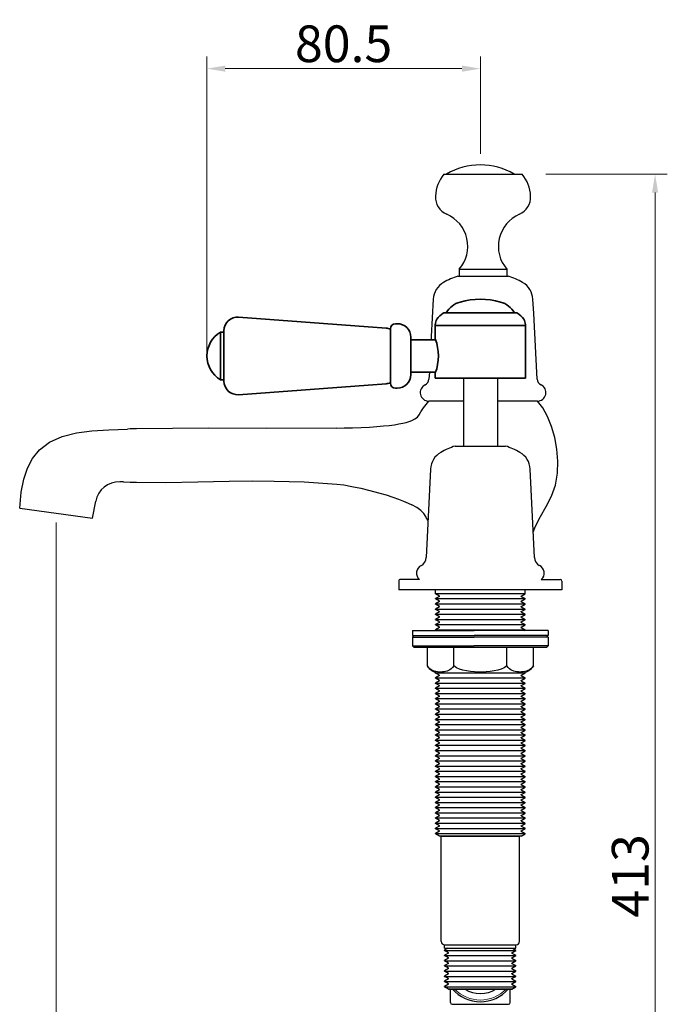
# Model space of a CAD drawing. Units: inches. Extents: x 453 to 1194, y 442 to 933.
# Drawn here: x 823 to 1013, y 623 to 913 of the extents above; entities that cross this region are included whole.
import ezdxf

# ---------------------------------------------------------------- set-up
doc = ezdxf.new("R2010")
doc.units = ezdxf.units.IN
doc.header["$LTSCALE"] = 1.21
doc.header["$MEASUREMENT"] = 0
doc.header["$PDMODE"] = 3
doc.header["$PDSIZE"] = 0.3125
doc.layers.get('0').update_dxf_attribs({"linetype": 'CONTINUOUS'})
doc.layers.get('Defpoints').update_dxf_attribs({"linetype": 'CONTINUOUS', "lineweight": 50})
for name, color, linetype in [('02___PRT_ALL_AXES', 7, 'CONTINUOUS'), ('1047006-012_DXF_CONTINUOUS', 7, 'CONTINUOUS'), ('1047006-152_DXF_CONTINUOUS', 7, 'CONTINUOUS'), ('1047017-612_DXF_CONTINUOUS', 7, 'CONTINUOUS'), ('1047033-123_DXF_CONTINUOUS', 7, 'CONTINUOUS'), ('1047033-162_DXF_CONTINUOUS', 7, 'CONTINUOUS'), ('8002006-502_DXF_CONTINUOUS', 7, 'CONTINUOUS')]:
    doc.layers.add(name, color=color, linetype=linetype)
for name, color, linetype, lineweight in [('尺寸线', 1, 'CONTINUOUS', 20), ('标注', 4, 'CONTINUOUS', 13), ('粗实线', 7, 'CONTINUOUS', 35), ('细实线', 3, 'CONTINUOUS', 20)]:
    doc.layers.add(name, color=color, linetype=linetype, lineweight=lineweight)
doc.styles.get("Standard").update_dxf_attribs({"font": 'ARIAL.TTF'})
doc.dimstyles.new('22', dxfattribs={"dimscale": 1.8, "dimtxt": 6, "dimasz": 3, "dimexe": 2, "dimexo": 0, "dimgap": 1, "dimtad": 1, "dimdec": 1, "dimdsep": 46, "dimtxsty": 'Standard', "dimcen": 0, "dimclre": 256, "dimclrt": 7, "dimazin": 2, "dimtfac": 1, "dimtdec": 1, "dimtofl": 0, "dimtmove": 0, "dimatfit": 3, "dimfxl": 0, "dimtolj": 1, "dimtzin": 0, "dimlwd": -1, "dimlwe": -1, "dimarcsym": 0})

# ---------------------------------------------------------------- blocks, each defined once
blk = doc.blocks.new('*D3')
at = {"layer": 'Defpoints', "color": 0, "ltscale": 20}
for p in [(977.73, 867.77), (1009.83, 867.77), (968.27, 454.77)]:
    blk.add_point(p, dxfattribs=at)
at = {"layer": '标注', "color": 0, "ltscale": 20}
for p, q in [((977.73, 867.77), (1013.43, 867.77)), ((1009.83, 460.17), (1009.83, 862.37)), ((968.27, 454.77), (1013.43, 454.77))]:
    blk.add_line(p, q, dxfattribs=at)
for points in [[(1008.93, 862.37), (1010.73, 862.37), (1009.83, 867.77)], [(1008.93, 460.17), (1010.73, 460.17), (1009.83, 454.77)]]:
    blk.add_solid(points, dxfattribs=at)
at = {"layer": '标注', "color": 7, "ltscale": 20, "insert": (1002.51, 661.27), "char_height": 10.8, "attachment_point": 5, "rotation": 90}
blk.add_mtext('\\A1;413', dxfattribs=at)
blk = doc.blocks.new('*D31')
at = {"layer": 'Defpoints', "color": 0}
for p in [(833.6, 765.24), (958.42, 608.2), (958.42, 597.75)]:
    blk.add_point(p, dxfattribs=at)
at = {"layer": '标注', "color": 0}
for p, q in [((833.6, 765.24), (833.6, 594.15)), ((958.42, 608.2), (958.42, 594.15)), ((839, 597.75), (953.02, 597.75))]:
    blk.add_line(p, q, dxfattribs=at)
for points in [[(839, 598.65), (839, 596.85), (833.6, 597.75)], [(953.02, 598.65), (953.02, 596.85), (958.42, 597.75)]]:
    blk.add_solid(points, dxfattribs=at)
at = {"layer": '标注', "color": 7, "insert": (896.01, 605.07), "char_height": 10.8, "attachment_point": 5}
blk.add_mtext('\\A1;126', dxfattribs=at)
blk = doc.blocks.new('*D38')
at = {"layer": 'Defpoints', "color": 0, "ltscale": 20}
for p in [(877.97, 898.82), (958.42, 873.72), (877.97, 814.27)]:
    blk.add_point(p, dxfattribs=at)
at = {"layer": '标注', "color": 0, "ltscale": 20}
for p, q in [((877.97, 814.27), (877.97, 902.42)), ((958.42, 873.72), (958.42, 902.42)), ((953.02, 898.82), (883.37, 898.82))]:
    blk.add_line(p, q, dxfattribs=at)
for points in [[(883.37, 899.72), (883.37, 897.92), (877.97, 898.82)], [(953.02, 899.72), (953.02, 897.92), (958.42, 898.82)]]:
    blk.add_solid(points, dxfattribs=at)
at = {"layer": '标注', "color": 7, "ltscale": 20, "insert": (918.19, 906.14), "char_height": 10.8, "attachment_point": 5}
blk.add_mtext('\\A1;{\\fArial|b0|i0|c0|p34;80.5}', dxfattribs=at)

msp = doc.modelspace()

# ---------------------------------------------------------------- linework, layer by layer
at = {"color": 0}
for p, q in [((968.68, 826.98), (968.9, 826.98)), ((945.22, 744.38), (945.22, 745.47)), ((971.62, 744.38), (971.62, 745.47)), ((945.22, 744.38), (971.62, 744.38)), ((945.22, 744.28), (945.22, 744.38)), ((971.62, 744.28), (945.22, 744.28)), ((946.37, 743.61), (945.22, 744.28)), ((946.37, 743.51), (945.22, 742.85)), ((945.22, 742.75), (945.22, 742.85)), ((971.62, 742.75), (945.22, 742.75)), ((946.37, 742.08), (945.22, 742.75)), ((946.37, 741.99), (945.22, 741.32)), ((946.37, 743.51), (946.37, 743.61)), ((946.37, 741.99), (946.37, 742.08)), ((970.47, 743.61), (971.62, 744.28)), ((970.47, 743.51), (970.47, 743.61)), ((970.47, 743.51), (971.62, 742.85)), ((970.47, 742.08), (971.62, 742.75)), ((970.47, 741.99), (970.47, 742.08)), ((970.47, 741.99), (971.62, 741.32)), ((971.62, 744.28), (971.62, 744.38)), ((971.62, 742.75), (971.62, 742.85)), ((945.22, 741.22), (945.22, 741.32)), ((971.62, 741.22), (945.22, 741.22)), ((946.37, 740.56), (945.22, 741.22)), ((946.37, 740.46), (945.22, 739.79)), ((945.22, 739.69), (945.22, 739.79)), ((971.62, 739.69), (945.22, 739.69)), ((946.37, 739.03), (945.22, 739.69)), ((946.37, 738.93), (945.22, 738.27)), ((946.37, 740.46), (946.37, 740.56)), ((946.37, 738.93), (946.37, 739.03)), ((970.47, 740.56), (971.62, 741.22)), ((970.47, 740.46), (970.47, 740.56)), ((970.47, 740.46), (971.62, 739.79)), ((970.47, 739.03), (971.62, 739.69)), ((970.47, 738.93), (970.47, 739.03)), ((970.47, 738.93), (971.62, 738.27)), ((971.62, 741.22), (971.62, 741.32)), ((971.62, 739.69), (971.62, 739.79)), ((945.22, 738.17), (945.22, 738.27)), ((971.62, 738.17), (945.22, 738.17)), ((946.37, 737.5), (945.22, 738.17)), ((946.37, 737.4), (945.22, 736.74)), ((945.22, 736.64), (945.22, 736.74)), ((971.62, 736.64), (945.22, 736.64)), ((946.37, 735.98), (945.22, 736.64)), ((946.37, 737.4), (946.37, 737.5)), ((946.37, 735.88), (946.37, 735.98)), ((970.47, 737.5), (971.62, 738.17)), ((970.47, 737.4), (970.47, 737.5)), ((970.47, 737.4), (971.62, 736.74)), ((970.47, 735.98), (971.62, 736.64)), ((970.47, 735.88), (970.47, 735.98)), ((971.62, 738.17), (971.62, 738.27)), ((971.62, 736.64), (971.62, 736.74)), ((946.37, 735.88), (945.22, 735.21)), ((945.22, 735.11), (945.22, 735.21)), ((971.62, 735.11), (945.22, 735.11)), ((946.37, 734.45), (945.22, 735.11)), ((946.37, 734.35), (945.22, 733.69)), ((945.22, 733.59), (945.22, 733.69)), ((971.62, 733.59), (945.22, 733.59)), ((945.41, 733.47), (945.22, 733.59)), ((946.37, 734.35), (946.37, 734.45)), ((970.47, 735.88), (971.62, 735.21)), ((970.47, 734.45), (971.62, 735.11)), ((970.47, 734.35), (970.47, 734.45)), ((970.47, 734.35), (971.62, 733.69)), ((971.42, 733.47), (971.62, 733.59)), ((971.62, 735.11), (971.62, 735.21)), ((971.62, 733.59), (971.62, 733.69)), ((945.28, 721.11), (945.22, 721.07)), ((945.22, 720.97), (945.22, 721.07)), ((945.22, 720.97), (945.22, 721.07)), ((946.37, 720.31), (945.22, 720.97)), ((946.37, 720.31), (945.22, 720.97)), ((946.37, 720.21), (945.22, 719.55)), ((945.22, 719.45), (945.22, 719.55)), ((945.22, 719.45), (945.22, 719.55)), ((946.37, 718.78), (945.22, 719.45)), ((946.37, 718.78), (945.22, 719.45)), ((971.62, 719.45), (945.22, 719.45)), ((946.37, 718.68), (945.22, 718.02)), ((946.37, 720.21), (946.37, 720.31)), ((946.37, 720.21), (946.37, 720.31)), ((946.37, 718.68), (946.37, 718.78)), ((946.37, 718.68), (946.37, 718.78)), ((971.62, 720.97), (969.65, 720.97)), ((970.47, 720.31), (971.62, 720.97)), ((970.47, 720.21), (970.47, 720.31)), ((970.47, 720.21), (971.62, 719.55)), ((970.47, 718.78), (971.62, 719.45)), ((970.47, 718.68), (970.47, 718.78)), ((970.47, 718.68), (971.62, 718.02)), ((971.55, 721.11), (971.62, 721.07)), ((971.62, 720.97), (971.62, 721.07)), ((971.62, 719.45), (971.62, 719.55)), ((945.22, 717.92), (945.22, 718.02)), ((946.37, 717.25), (945.22, 717.92)), ((971.62, 717.92), (945.22, 717.92)), ((946.37, 717.16), (945.22, 716.49)), ((945.22, 716.39), (945.22, 716.49)), ((946.37, 715.73), (945.22, 716.39)), ((971.62, 716.39), (945.22, 716.39)), ((946.37, 717.16), (946.37, 717.25)), ((946.37, 715.63), (946.37, 715.73)), ((970.47, 717.25), (971.62, 717.92)), ((970.47, 717.16), (970.47, 717.25)), ((970.47, 717.16), (971.62, 716.49)), ((970.47, 715.73), (971.62, 716.39)), ((970.47, 715.63), (970.47, 715.73)), ((971.62, 717.92), (971.62, 718.02)), ((971.62, 716.39), (971.62, 716.49)), ((946.37, 715.63), (945.22, 714.96)), ((945.22, 714.86), (945.22, 714.96)), ((946.37, 714.2), (945.22, 714.86)), ((971.62, 714.86), (945.22, 714.86)), ((946.37, 714.1), (945.22, 713.44)), ((945.22, 713.34), (945.22, 713.44)), ((946.37, 712.67), (945.22, 713.34)), ((971.62, 713.34), (945.22, 713.34)), ((946.37, 714.1), (946.37, 714.2)), ((970.47, 715.63), (971.62, 714.96)), ((970.47, 714.2), (971.62, 714.86)), ((970.47, 714.1), (970.47, 714.2)), ((970.47, 714.1), (971.62, 713.44)), ((970.47, 712.67), (971.62, 713.34)), ((971.62, 714.86), (971.62, 714.96)), ((971.62, 713.34), (971.62, 713.44)), ((946.37, 712.57), (945.22, 711.91)), ((945.22, 711.81), (945.22, 711.91)), ((946.37, 711.15), (945.22, 711.81)), ((971.62, 711.81), (945.22, 711.81)), ((946.37, 711.05), (945.22, 710.38)), ((945.22, 710.28), (945.22, 710.38)), ((946.37, 709.62), (945.22, 710.28)), ((971.62, 710.28), (945.22, 710.28)), ((946.37, 712.57), (946.37, 712.67)), ((946.37, 711.05), (946.37, 711.15)), ((970.47, 712.57), (970.47, 712.67)), ((970.47, 712.57), (971.62, 711.91)), ((970.47, 711.15), (971.62, 711.81)), ((970.47, 711.05), (970.47, 711.15)), ((970.47, 711.05), (971.62, 710.38)), ((970.47, 709.62), (971.62, 710.28)), ((971.62, 711.81), (971.62, 711.91)), ((971.62, 710.28), (971.62, 710.38)), ((946.37, 709.52), (945.22, 708.86)), ((945.22, 708.76), (945.22, 708.86)), ((946.37, 708.09), (945.22, 708.76)), ((971.62, 708.76), (945.22, 708.76)), ((946.37, 707.99), (945.22, 707.33)), ((945.22, 707.23), (945.22, 707.33)), ((946.37, 706.57), (945.22, 707.23)), ((971.62, 707.23), (945.22, 707.23)), ((946.37, 709.52), (946.37, 709.62)), ((946.37, 707.99), (946.37, 708.09)), ((970.47, 709.52), (970.47, 709.62)), ((970.47, 709.52), (971.62, 708.86)), ((970.47, 708.09), (971.62, 708.76)), ((970.47, 707.99), (970.47, 708.09)), ((970.47, 707.99), (971.62, 707.33)), ((970.47, 706.57), (971.62, 707.23)), ((971.62, 708.76), (971.62, 708.86)), ((971.62, 707.23), (971.62, 707.33)), ((946.37, 706.47), (945.22, 705.8)), ((945.22, 705.7), (945.22, 705.8)), ((946.37, 705.04), (945.22, 705.7)), ((971.62, 705.7), (945.22, 705.7)), ((946.37, 704.94), (945.22, 704.28)), ((945.22, 704.18), (945.22, 704.28)), ((946.37, 703.51), (945.22, 704.18)), ((971.62, 704.18), (945.22, 704.18)), ((946.37, 706.47), (946.37, 706.57)), ((946.37, 704.94), (946.37, 705.04)), ((970.47, 706.47), (970.47, 706.57)), ((970.47, 706.47), (971.62, 705.8)), ((970.47, 705.04), (971.62, 705.7)), ((970.47, 704.94), (970.47, 705.04)), ((970.47, 704.94), (971.62, 704.28)), ((970.47, 703.51), (971.62, 704.18)), ((971.62, 705.7), (971.62, 705.8)), ((971.62, 704.18), (971.62, 704.28)), ((946.37, 703.41), (945.22, 702.75)), ((945.22, 702.65), (945.22, 702.75)), ((946.37, 701.99), (945.22, 702.65)), ((971.62, 702.65), (945.22, 702.65)), ((946.37, 701.89), (945.22, 701.22)), ((945.22, 701.12), (945.22, 701.22)), ((946.37, 703.41), (946.37, 703.51)), ((946.37, 701.89), (946.37, 701.99)), ((970.47, 703.41), (970.47, 703.51)), ((970.47, 703.41), (971.62, 702.75)), ((970.47, 701.99), (971.62, 702.65)), ((970.47, 701.89), (970.47, 701.99)), ((970.47, 701.89), (971.62, 701.22)), ((971.62, 702.65), (971.62, 702.75)), ((971.62, 701.12), (971.62, 701.22)), ((946.37, 700.46), (945.22, 701.12)), ((971.62, 701.12), (945.22, 701.12)), ((946.37, 700.36), (945.22, 699.69)), ((945.22, 699.6), (945.22, 699.69)), ((946.37, 698.93), (945.22, 699.6)), ((971.62, 699.6), (945.22, 699.6)), ((946.37, 698.83), (945.22, 698.17)), ((946.37, 700.36), (946.37, 700.46)), ((946.37, 698.83), (946.37, 698.93)), ((970.47, 700.46), (971.62, 701.12)), ((970.47, 700.36), (970.47, 700.46)), ((970.47, 700.36), (971.62, 699.69)), ((970.47, 698.93), (971.62, 699.6)), ((970.47, 698.83), (970.47, 698.93)), ((970.47, 698.83), (971.62, 698.17)), ((971.62, 699.6), (971.62, 699.69)), ((945.22, 698.07), (945.22, 698.17)), ((946.37, 697.4), (945.22, 698.07)), ((971.62, 698.07), (945.22, 698.07)), ((946.37, 697.3), (945.22, 696.64)), ((945.22, 696.54), (945.22, 696.64)), ((946.37, 695.88), (945.22, 696.54)), ((971.62, 696.54), (945.22, 696.54)), ((946.37, 695.78), (945.22, 695.11)), ((946.37, 697.3), (946.37, 697.4)), ((946.37, 695.78), (946.37, 695.88)), ((970.47, 697.4), (971.62, 698.07)), ((970.47, 697.3), (970.47, 697.4)), ((970.47, 697.3), (971.62, 696.64)), ((970.47, 695.88), (971.62, 696.54)), ((970.47, 695.78), (970.47, 695.88)), ((970.47, 695.78), (971.62, 695.11)), ((971.62, 698.07), (971.62, 698.17)), ((971.62, 696.54), (971.62, 696.64)), ((945.22, 695.01), (945.22, 695.11)), ((946.37, 694.35), (945.22, 695.01)), ((971.62, 695.01), (945.22, 695.01)), ((946.37, 694.25), (945.22, 693.59)), ((945.22, 693.49), (945.22, 693.59)), ((946.37, 692.82), (945.22, 693.49)), ((971.62, 693.49), (945.22, 693.49)), ((946.37, 692.72), (945.22, 692.06)), ((946.37, 694.25), (946.37, 694.35)), ((946.37, 692.72), (946.37, 692.82)), ((970.47, 694.35), (971.62, 695.01)), ((970.47, 694.25), (970.47, 694.35)), ((970.47, 694.25), (971.62, 693.59)), ((970.47, 692.82), (971.62, 693.49)), ((970.47, 692.72), (970.47, 692.82)), ((970.47, 692.72), (971.62, 692.06)), ((971.62, 695.01), (971.62, 695.11)), ((971.62, 693.49), (971.62, 693.59)), ((945.22, 691.96), (945.22, 692.06)), ((946.37, 691.3), (945.22, 691.96)), ((971.62, 691.96), (945.22, 691.96)), ((946.37, 691.2), (945.22, 690.53)), ((945.22, 690.43), (945.22, 690.53)), ((946.37, 689.77), (945.22, 690.43)), ((971.62, 690.43), (945.22, 690.43)), ((946.37, 689.67), (945.22, 689.01)), ((946.37, 691.2), (946.37, 691.3)), ((946.37, 689.67), (946.37, 689.77)), ((970.47, 691.3), (971.62, 691.96)), ((970.47, 691.2), (970.47, 691.3)), ((970.47, 691.2), (971.62, 690.53)), ((970.47, 689.77), (971.62, 690.43)), ((970.47, 689.67), (970.47, 689.77)), ((970.47, 689.67), (971.62, 689.01)), ((971.62, 691.96), (971.62, 692.06)), ((971.62, 690.43), (971.62, 690.53)), ((945.22, 688.91), (945.22, 689.01)), ((946.37, 688.24), (945.22, 688.91)), ((971.62, 688.91), (945.22, 688.91)), ((946.37, 688.14), (945.22, 687.48)), ((945.22, 687.38), (945.22, 687.48)), ((946.37, 686.72), (945.22, 687.38)), ((971.62, 687.38), (945.22, 687.38)), ((946.37, 688.14), (946.37, 688.24)), ((946.37, 686.62), (946.37, 686.72)), ((970.47, 688.24), (971.62, 688.91)), ((970.47, 688.14), (970.47, 688.24)), ((970.47, 688.14), (971.62, 687.48)), ((970.47, 686.72), (971.62, 687.38)), ((970.47, 686.62), (970.47, 686.72)), ((971.62, 688.91), (971.62, 689.01)), ((971.62, 687.38), (971.62, 687.48)), ((946.37, 686.62), (945.22, 685.95)), ((945.22, 685.85), (945.22, 685.95)), ((946.37, 685.19), (945.22, 685.85)), ((971.62, 685.85), (945.22, 685.85)), ((946.37, 685.09), (945.22, 684.42)), ((945.22, 684.33), (945.22, 684.42)), ((946.37, 683.66), (945.22, 684.33)), ((971.62, 684.33), (945.22, 684.33)), ((946.37, 685.09), (946.37, 685.19)), ((970.47, 686.62), (971.62, 685.95)), ((970.47, 685.19), (971.62, 685.85)), ((970.47, 685.09), (970.47, 685.19)), ((970.47, 685.09), (971.62, 684.42)), ((970.47, 683.66), (971.62, 684.33)), ((971.62, 685.85), (971.62, 685.95)), ((971.62, 684.33), (971.62, 684.42)), ((946.37, 683.56), (945.22, 682.9)), ((945.22, 682.8), (945.22, 682.9)), ((946.37, 682.13), (945.22, 682.8)), ((971.62, 682.8), (945.22, 682.8)), ((946.37, 682.03), (945.22, 681.37)), ((945.22, 681.27), (945.22, 681.37)), ((946.37, 680.61), (945.22, 681.27)), ((971.62, 681.27), (945.22, 681.27)), ((946.37, 683.56), (946.37, 683.66)), ((946.37, 682.03), (946.37, 682.13)), ((970.47, 683.56), (970.47, 683.66)), ((970.47, 683.56), (971.62, 682.9)), ((970.47, 682.13), (971.62, 682.8)), ((970.47, 682.03), (970.47, 682.13)), ((970.47, 682.03), (971.62, 681.37)), ((970.47, 680.61), (971.62, 681.27)), ((971.62, 682.8), (971.62, 682.9)), ((971.62, 681.27), (971.62, 681.37)), ((946.37, 680.51), (945.22, 679.84)), ((945.22, 679.74), (945.22, 679.84)), ((946.37, 679.08), (945.22, 679.74)), ((971.62, 679.74), (945.22, 679.74)), ((946.37, 678.98), (945.22, 678.32)), ((945.22, 678.22), (945.22, 678.32)), ((946.37, 677.55), (945.22, 678.22)), ((971.62, 678.22), (945.22, 678.22)), ((946.37, 680.51), (946.37, 680.61)), ((946.37, 678.98), (946.37, 679.08)), ((970.47, 680.51), (970.47, 680.61)), ((970.47, 680.51), (971.62, 679.84)), ((970.47, 679.08), (971.62, 679.74)), ((970.47, 678.98), (970.47, 679.08)), ((970.47, 678.98), (971.62, 678.32)), ((970.47, 677.55), (971.62, 678.22)), ((971.62, 679.74), (971.62, 679.84)), ((971.62, 678.22), (971.62, 678.32)), ((946.37, 677.45), (945.22, 676.79)), ((945.22, 676.69), (945.22, 676.79)), ((946.37, 676.03), (945.22, 676.69)), ((971.62, 676.69), (945.22, 676.69)), ((946.37, 675.93), (945.22, 675.26)), ((945.22, 675.16), (945.22, 675.26)), ((946.37, 674.5), (945.22, 675.16)), ((971.62, 675.16), (945.22, 675.16)), ((946.37, 677.45), (946.37, 677.55)), ((946.37, 675.93), (946.37, 676.03)), ((970.47, 677.45), (970.47, 677.55)), ((970.47, 677.45), (971.62, 676.79)), ((970.47, 676.03), (971.62, 676.69)), ((970.47, 675.93), (970.47, 676.03)), ((970.47, 675.93), (971.62, 675.26)), ((970.47, 674.5), (971.62, 675.16)), ((971.62, 676.69), (971.62, 676.79)), ((971.62, 675.16), (971.62, 675.26)), ((946.37, 674.4), (945.22, 673.74)), ((945.22, 673.64), (945.22, 673.74)), ((946.37, 672.97), (945.22, 673.64)), ((971.62, 673.64), (945.22, 673.64)), ((946.37, 674.4), (946.37, 674.5)), ((970.47, 672.97), (946.37, 672.97)), ((946.92, 672.97), (969.92, 672.97)), ((946.92, 672.97), (969.92, 672.97)), ((970.47, 674.4), (970.47, 674.5)), ((970.47, 674.4), (971.62, 673.74)), ((970.47, 672.97), (971.62, 673.64)), ((971.62, 673.64), (971.62, 673.74)), ((947.92, 640.97), (968.92, 640.97)), ((947.92, 639.97), (947.92, 640.97)), ((947.92, 640.97), (968.92, 640.97)), ((968.87, 639.97), (968.87, 640.97)), ((947.92, 639.97), (968.87, 639.97)), ((948.87, 639.97), (947.92, 639.43)), ((947.92, 639.33), (947.92, 639.43)), ((949.07, 638.66), (947.92, 639.33)), ((947.92, 639.33), (968.87, 639.33)), ((949.07, 638.56), (947.92, 637.9)), ((947.92, 637.8), (947.92, 637.9)), ((949.07, 637.14), (947.92, 637.8)), ((947.92, 637.8), (968.87, 637.8)), ((949.07, 638.56), (949.07, 638.66)), ((967.72, 638.66), (968.87, 639.33)), ((967.72, 638.56), (967.72, 638.66)), ((967.72, 638.56), (968.87, 637.9)), ((967.72, 637.14), (968.87, 637.8)), ((967.92, 639.97), (968.87, 639.43)), ((968.87, 639.33), (968.87, 639.43)), ((968.87, 637.8), (968.87, 637.9)), ((949.07, 637.04), (947.92, 636.37)), ((947.92, 636.27), (947.92, 636.37)), ((949.07, 635.61), (947.92, 636.27)), ((947.92, 636.27), (968.87, 636.27)), ((949.07, 635.51), (947.92, 634.85)), ((947.92, 634.75), (947.92, 634.85)), ((949.07, 634.08), (947.92, 634.75)), ((947.92, 634.75), (968.87, 634.75)), ((949.07, 637.04), (949.07, 637.14)), ((949.07, 635.51), (949.07, 635.61)), ((967.72, 637.04), (967.72, 637.14)), ((967.72, 637.04), (968.87, 636.37)), ((967.72, 635.61), (968.87, 636.27)), ((967.72, 635.51), (967.72, 635.61)), ((967.72, 635.51), (968.87, 634.85)), ((967.72, 634.08), (968.87, 634.75)), ((968.87, 636.27), (968.87, 636.37)), ((968.87, 634.75), (968.87, 634.85)), ((949.07, 633.98), (947.92, 633.32)), ((947.92, 633.22), (947.92, 633.32)), ((949.07, 632.56), (947.92, 633.22)), ((947.92, 633.22), (968.87, 633.22)), ((949.07, 632.46), (947.92, 631.79)), ((947.92, 631.69), (947.92, 631.79)), ((949.07, 631.03), (947.92, 631.69)), ((947.92, 631.69), (968.87, 631.69)), ((949.07, 633.98), (949.07, 634.08)), ((949.07, 632.46), (949.07, 632.56)), ((967.72, 633.98), (967.72, 634.08)), ((967.72, 633.98), (968.87, 633.32)), ((967.72, 632.56), (968.87, 633.22)), ((967.72, 632.46), (967.72, 632.56)), ((967.72, 632.46), (968.87, 631.79)), ((967.72, 631.03), (968.87, 631.69)), ((968.87, 633.22), (968.87, 633.32)), ((968.87, 631.69), (968.87, 631.79)), ((949.07, 630.93), (947.92, 630.27)), ((947.92, 630.17), (947.92, 630.27)), ((949.07, 629.5), (947.92, 630.17)), ((947.92, 630.17), (968.87, 630.17)), ((949.07, 629.4), (947.92, 628.74)), ((949.07, 630.93), (949.07, 631.03)), ((949.07, 629.4), (949.07, 629.5)), ((967.72, 630.93), (967.72, 631.03)), ((967.72, 630.93), (968.87, 630.27)), ((967.72, 629.5), (968.87, 630.17)), ((967.72, 629.4), (967.72, 629.5)), ((967.72, 629.4), (968.87, 628.74)), ((968.87, 630.17), (968.87, 630.27)), ((947.92, 628.64), (947.92, 628.74)), ((949.07, 627.97), (947.92, 628.64)), ((947.92, 628.64), (968.87, 628.64)), ((949.6, 623.97), (949.6, 627.97)), ((967.24, 623.97), (967.24, 627.97)), ((967.72, 627.97), (968.87, 628.64)), ((968.87, 628.64), (968.87, 628.74)), ((950.1, 623.47), (966.74, 623.47))]:
    msp.add_line(p, q, dxfattribs=at)
at = {"color": 0, "lineweight": 0}
msp.add_line((970.02, 823.27), (971.67, 823.27), dxfattribs=at)
at = {"color": 7, "linetype": 'Continuous'}
msp.add_line((953.42, 807.77), (953.42, 787.77), dxfattribs=at)
at = {"color": 0, "linetype": 'Continuous'}
for p, q in [((938.42, 733.47), (938.42, 731.97)), ((938.42, 733.47), (956.64, 733.47)), ((978.42, 733.47), (956.64, 733.47)), ((978.42, 733.47), (978.42, 731.97)), ((938.92, 731.97), (938.42, 731.47)), ((938.42, 731.97), (956.64, 731.97)), ((938.42, 731.47), (956.64, 731.47)), ((978.42, 731.97), (956.64, 731.97)), ((978.42, 731.47), (956.64, 731.47)), ((977.92, 731.97), (978.42, 731.47)), ((938.92, 728.47), (938.42, 728.97)), ((938.42, 728.97), (956.64, 728.97)), ((960.2, 728.47), (938.92, 728.47)), ((942.83, 723.08), (942.83, 728.47)), ((950.62, 723.08), (950.62, 728.47)), ((978.42, 728.97), (956.64, 728.97)), ((977.92, 728.47), (960.2, 728.47)), ((966.21, 723.08), (966.21, 728.47)), ((974.01, 723.08), (974.01, 728.47)), ((977.92, 728.47), (978.42, 728.97)), ((971.09, 720.97), (945.75, 720.97)), ((961.33, 721.4), (960.15, 721.3)), ((967.72, 627.97), (949.07, 627.97))]:
    msp.add_line(p, q, dxfattribs=at)
for points in [[(950.62, 723.08), (950.27, 722.59), (949.88, 722.2), (949.47, 721.91), (949.05, 721.69), (948.63, 721.52), (948.19, 721.41), (947.75, 721.32), (947.28, 721.27), (946.8, 721.25), (946.3, 721.26), (945.81, 721.31), (945.33, 721.39), (944.86, 721.51), (944.41, 721.68), (943.99, 721.91), (943.58, 722.2), (943.19, 722.58), (942.83, 723.08)], [(956.66, 721.3), (955.48, 721.41), (954.32, 721.58), (953.26, 721.81), (952.3, 722.13), (951.42, 722.54), (950.62, 723.08)], [(966.21, 723.08), (965.42, 722.54), (964.53, 722.13), (963.56, 721.81), (962.49, 721.57), (961.33, 721.4)], [(974.01, 723.08), (973.65, 722.58), (973.26, 722.2), (972.85, 721.91), (972.42, 721.68), (971.98, 721.51), (971.52, 721.39), (971.05, 721.31), (970.57, 721.27), (970.09, 721.25), (969.61, 721.27), (969.14, 721.32), (968.68, 721.4), (968.24, 721.52), (967.8, 721.68), (967.38, 721.9), (966.97, 722.2), (966.57, 722.58), (966.21, 723.08)], [(960.15, 721.3), (958.99, 721.26), (957.83, 721.26), (956.66, 721.3)]]:
    msp.add_lwpolyline(points, dxfattribs=at)
for centre, radius, start, end in [((958.42, 850.66), 19.82, 59.7435, 120.2565), ((946.79, 725.51), 4.65, 211.4831, 257.032), ((970.04, 725.51), 4.65, 282.968, 328.5169)]:
    msp.add_arc(centre, radius, start, end, dxfattribs=at)
at = {"color": 0}
for centre, radius, start, end in [((958.42, 635.04), 10.82, 220.7629, 319.2371), ((958.42, 635.04), 8.41, 237.1168, 302.8832), ((950.1, 623.97), 0.5, 180, 270), ((966.74, 623.97), 0.5, 270, 0)]:
    msp.add_arc(centre, radius, start, end, dxfattribs=at)
at = {"layer": '02___PRT_ALL_AXES', "color": 0, "linetype": 'Continuous'}
for p, q in [((938.42, 731.47), (938.42, 728.97)), ((978.42, 731.47), (978.42, 728.97))]:
    msp.add_line(p, q, dxfattribs=at)
at = {"layer": '1047006-012_DXF_CONTINUOUS', "color": 0, "linetype": 'Continuous'}
for p, q in [((941.67, 798.98), (943.22, 800.97)), ((953.42, 800.97), (943.22, 800.97)), ((975.22, 800.97), (963.42, 800.97)), ((976.77, 798.98), (975.22, 800.97)), ((940.95, 797.78), (941.67, 798.98)), ((978.16, 796.46), (976.77, 798.98)), ((979.36, 793.53), (978.16, 796.46)), ((853.46, 777.21), (852.3, 777.23)), ((844.33, 766.58), (845.26, 771.53)), ((822.88, 769.45), (844.33, 766.58)), ((942.95, 765.93), (942.52, 766.78)), ((974.06, 762.66), (974.51, 764.03)), ((982.42, 745.47), (982.42, 745.47))]:
    msp.add_line(p, q, dxfattribs=at)
for points in [[(938.29, 795.29), (939.18, 795.74), (939.9, 796.29), (940.46, 796.95), (940.95, 797.78)], [(916.22, 793.05), (918.35, 793.08), (920.77, 793.14), (923.38, 793.23), (925.83, 793.36), (927.99, 793.5), (929.91, 793.66), (931.61, 793.84), (933.12, 794.04), (934.45, 794.25), (935.62, 794.48), (936.64, 794.73), (937.52, 795), (938.29, 795.29)], [(822.88, 769.45), (823.32, 774.14), (824.08, 777.99), (825.17, 781.25), (826.66, 784.06), (828.72, 786.6), (831.62, 788.87), (835.36, 790.61), (839.57, 791.66), (844.13, 792.22), (849.13, 792.54), (854.63, 792.75)], [(857.22, 792.83), (856.51, 792.81), (855.38, 792.78), (854.63, 792.75)], [(916.22, 793.05), (895.39, 792.97), (878.47, 792.99), (857.22, 792.83)], [(980.94, 786.84), (980.3, 790.29), (979.36, 793.53)], [(974.51, 764.03), (976.08, 767.07), (977.82, 770.01), (979.39, 773.02), (980.49, 776.27), (981.09, 779.73), (981.22, 783.28), (980.94, 786.84)], [(853.46, 777.21), (855.42, 777.16), (857.22, 777.12)], [(857.22, 777.12), (865.82, 777.06), (875.3, 777.25), (884.52, 777.43), (891.36, 777.5), (897.71, 777.47), (906.56, 777.26), (916.22, 776.58)], [(916.22, 776.58), (918.29, 776.3), (920.6, 775.9), (923.21, 775.36), (925.94, 774.7), (928.45, 774.02), (930.67, 773.36), (932.63, 772.73), (934.35, 772.11), (935.85, 771.53), (937.16, 770.97), (938.29, 770.43)], [(942.52, 766.79), (941.8, 767.88), (940.89, 768.81), (939.71, 769.65), (938.29, 770.43)]]:
    msp.add_lwpolyline(points, dxfattribs=at)
msp.add_arc((852.14, 770.24), 7, 88.6912, 169.3798, dxfattribs=at)
at = {"layer": '1047006-152_DXF_CONTINUOUS', "color": 0, "linetype": 'Continuous'}
for p, q in [((934.42, 748.01), (934.42, 745.47)), ((982.42, 748.01), (982.42, 745.47)), ((982.42, 745.47), (934.42, 745.47)), ((945.22, 744.38), (971.62, 744.38))]:
    msp.add_line(p, q, dxfattribs=at)
for centre, radius, start, end in [((934.87, 748.03), 0.449, 83.4308, 182.5332), ((981.92, 748.01), 0.5, 0, 84.704), ((981.92, 748.01), 0.5, 0, 84.704)]:
    msp.add_arc(centre, radius, start, end, dxfattribs=at)
at = {"layer": '1047017-612_DXF_CONTINUOUS', "color": 0, "linetype": 'Continuous'}
for p, q in [((947.72, 867.77), (970.72, 867.77)), ((952.22, 839.77), (966.22, 839.77)), ((952.22, 839.77), (952.22, 837.77)), ((952.22, 837.77), (966.22, 837.77)), ((966.22, 839.77), (966.22, 837.77))]:
    msp.add_line(p, q, dxfattribs=at)
for centre, radius, start, end in [((956.21, 860.78), 11, 140.5078, 177.4172), ((962.23, 860.78), 11, 2.5828, 39.4922), ((950.71, 861.03), 5.5, 177.4172, 246.4461), ((967.72, 861.03), 5.5, 293.5539, 2.5828), ((944.39, 846.51), 10.33, 319.2919, 66.4461), ((974.05, 846.51), 10.33, 113.5539, 220.7081)]:
    msp.add_arc(centre, radius, start, end, dxfattribs=at)
at = {"layer": '1047033-123_DXF_CONTINUOUS', "color": 7, "linetype": 'Continuous'}
msp.add_line((963.42, 807.77), (963.42, 787.77), dxfattribs=at)
at = {"layer": '1047033-162_DXF_CONTINUOUS', "color": 0, "linetype": 'Continuous'}
for p, q in [((951.8, 837.77), (966.64, 837.77)), ((944.56, 831), (943.97, 819.99)), ((974.11, 826.72), (973.88, 831)), ((975.14, 807.44), (974.11, 826.72)), ((943.97, 819.99), (943.92, 819.02)), ((943.41, 809.52), (943.3, 807.44)), ((953.42, 800.97), (943.22, 800.97)), ((975.22, 800.97), (963.42, 800.97)), ((951, 787.77), (965.84, 787.77)), ((943.76, 781), (942.5, 754.94)), ((974.34, 754.94), (973.08, 781)), ((940.48, 748.47), (934.92, 748.47)), ((940.48, 748.47), (934.92, 748.47)), ((976.36, 748.47), (981.92, 748.47)), ((976.36, 748.47), (981.92, 748.47))]:
    msp.add_line(p, q, dxfattribs=at)
for centre, radius, start, end in [((959.22, 815.45), 23.52, 108.3793, 119.6436), ((959.22, 815.45), 23.52, 60.3564, 71.6207), ((950.55, 830.68), 6, 119.6441, 176.9336), ((967.89, 830.68), 6, 3.0664, 60.3559), ((943.22, 803.47), 2.5, 115.237, 270), ((941.3, 807.55), 2, 295.237, 356.9335), ((977.14, 807.55), 2, 183.0665, 244.763), ((975.22, 803.47), 2.5, 270, 64.763), ((949.75, 780.68), 6, 119.6441, 176.9336), ((958.42, 765.45), 23.52, 108.3793, 119.6436), ((958.42, 765.45), 23.52, 60.3564, 71.6207), ((967.09, 780.68), 6, 3.0664, 60.3559), ((939.63, 755.1), 2.88, 300.0002, 356.7163), ((977.21, 755.1), 2.88, 183.2837, 239.9998), ((942.13, 750.35), 2.5, 115.237, 228.6502), ((974.71, 750.35), 2.5, 311.3498, 64.763)]:
    msp.add_arc(centre, radius, start, end, dxfattribs=at)
at = {"layer": '8002006-502_DXF_CONTINUOUS', "color": 0, "linetype": 'Continuous'}
for p, q in [((946.92, 641.97), (946.92, 672.97)), ((969.92, 641.97), (969.92, 672.97)), ((949.07, 627.97), (967.72, 627.97))]:
    msp.add_line(p, q, dxfattribs=at)
for centre, start, end in [((947.92, 641.97), 180, 270.0001), ((968.92, 641.97), 269.9999, 0)]:
    msp.add_arc(centre, 1, start, end, dxfattribs=at)
at = {"layer": '尺寸线', "color": 0}
for p, q in [((947.71, 826.98), (947.75, 826.98)), ((969.13, 826.98), (969.08, 826.98))]:
    msp.add_line(p, q, dxfattribs=at)
for centre, start, end in [((950.47, 821.91), 118.5903, 119.5626), ((966.37, 821.91), 60.4374, 61.4097)]:
    msp.add_arc(centre, 5.77, start, end, dxfattribs=at)
at = {"layer": '粗实线', "color": 0}
for p, q in [((947.94, 826.98), (958.42, 826.98)), ((968.9, 826.98), (958.42, 826.98)), ((958.42, 826.72), (958.42, 826.72)), ((887.27, 825.68), (930.7, 822.44)), ((933.97, 823.77), (933.47, 823.77)), ((945.16, 823.44), (945.16, 823.27)), ((945.16, 823.27), (958.42, 823.27)), ((945.17, 819.27), (945.17, 823.27)), ((971.68, 823.27), (958.42, 823.27)), ((971.67, 807.77), (971.67, 823.27)), ((971.68, 823.44), (971.68, 823.27)), ((881.97, 821.27), (881.97, 807.27)), ((882.97, 821.27), (881.97, 821.27)), ((882.97, 821.69), (882.97, 814.27)), ((931.97, 822.27), (931.97, 814.27)), ((937.97, 819.77), (937.97, 814.27)), ((945.26, 819.02), (937.97, 819.02)), ((945.17, 819.27), (945.19, 819.21)), ((882.97, 814.27), (882.97, 806.86)), ((931.97, 806.27), (931.97, 814.27)), ((937.97, 808.77), (937.97, 814.27)), ((945.26, 809.52), (937.97, 809.52)), ((945.19, 809.34), (945.17, 809.27)), ((945.17, 807.77), (945.17, 809.27)), ((882.97, 807.27), (881.97, 807.27)), ((887.26, 802.87), (930.7, 806.11)), ((945.17, 807.77), (958.42, 807.77)), ((958.42, 807.77), (971.67, 807.77)), ((933.97, 804.77), (933.47, 804.77))]:
    msp.add_line(p, q, dxfattribs=at)
for centre, radius, start, end in [((954.33, 823.56), 6.84, 105.8317, 150.0447), ((958.42, 809.16), 21.81, 74.1683, 105.8317), ((962.5, 823.56), 6.84, 29.9553, 74.1683), ((950.47, 821.91), 5.77, 121.0372, 146.5853), ((947.94, 826.12), 0.855, 90, 121.0372), ((968.9, 826.12), 0.855, 58.9628, 90), ((966.37, 821.91), 5.77, 33.4147, 58.9628), ((886.97, 821.69), 4, 85.7412, 180), ((933.47, 822.27), 1.5, 90, 180), ((933.97, 819.77), 4, 0, 90), ((948.16, 823.44), 3, 146.5853, 180), ((968.68, 823.44), 3, 0, 33.4147), ((886.09, 814.27), 8.12, 120.5102, 239.4898), ((930.4, 818.45), 4, 66.9828, 85.7412), ((932.01, 814.27), 14.08, 339.1931, 20.8069), ((933.97, 808.77), 4, 270, 0), ((886.97, 806.86), 4, 180, 274.2564), ((930.4, 810.09), 4, 274.2564, 293.0153), ((933.47, 806.27), 1.5, 180, 270)]:
    msp.add_arc(centre, radius, start, end, dxfattribs=at)
for points in [[(945.19, 819.21), (945.18, 819.23), (945.18, 819.25), (945.17, 819.27)], [(945.17, 809.27), (945.18, 809.3), (945.18, 809.32), (945.19, 809.34)]]:
    msp.add_open_spline(points, degree=3, dxfattribs=at)
at = {"layer": '细实线', "color": 0}
msp.add_arc((958.42, 635.17), 10.44, 223.572, 316.428, dxfattribs=at)

# ---------------------------------------------------------------- dimensions: what is measured, and where the dimension line sits
at = {"layer": '标注', "color": 0, "ltscale": 20}
dim = msp.add_linear_dim(base=(877.9680988, 898.82327266), p1=(958.4180988, 873.72464753), p2=(877.9680988, 814.27475231), angle=180, text='{\\fArial|b0|i0|c0|p34;<>}', dimstyle='22', override={"dimclre": 0}, dxfattribs=at)
dim.commit()
dim.dimension.update_dxf_attribs({"geometry": '*D38', "text_midpoint": (918.1930988, 906.13746093)})
dim = msp.add_linear_dim(base=(1009.83, 867.77), p1=(968.27, 454.77), p2=(977.73, 867.77), angle=90, text='413', dimstyle='22', override={"dimclre": 0}, dxfattribs=at)
dim.commit()
dim.dimension.update_dxf_attribs({"geometry": '*D3', "text_midpoint": (1009.83, 661.27), "dimtype": 160})
dim = msp.add_linear_dim(base=(958.42, 597.75), p1=(833.6, 765.24), p2=(958.42, 608.2), text='126', dimstyle='22', override={"dimclre": 0}, dxfattribs=at)
dim.commit()
dim.dimension.update_dxf_attribs({"geometry": '*D31', "text_midpoint": (896.01, 605.07)})

doc.saveas('drawing.dxf')
